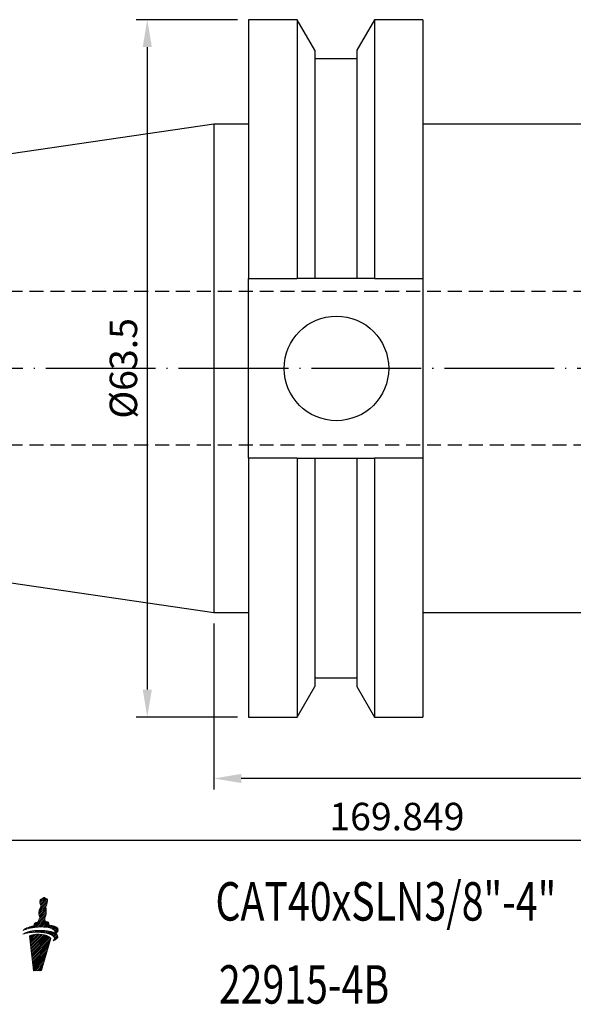
# Model space of a CAD drawing. Units: millimetres. Extents: x 58 to 245, y 49 to 139.
# Drawn here: x 110 to 161, y 49 to 139 of the extents above; entities that cross this region are included whole.
import ezdxf

# ---------------------------------------------------------------- set-up
doc = ezdxf.new("R2010")
doc.units = ezdxf.units.MM
doc.header["$PDSIZE"] = -1
doc.linetypes.add('CENTERJ', pattern=[12, 10, -1, 0, -1])
doc.linetypes.add('HIDDEN', pattern=[1.905, 1.27, -0.635])
doc.layers.get('DEFPOINTS').update_dxf_attribs({"lineweight": 18})
for name, color, linetype, lineweight in [('圖層2', 2, 'Continuous', 35), ('圖層3', 3, 'HIDDEN', 25), ('圖層5', 6, 'CENTERJ', 18)]:
    doc.layers.add(name, color=color, linetype=linetype, lineweight=lineweight)
doc.styles.add('CNS', font='romans.shx', dxfattribs={"width": 0.75, "bigfont": 'chineset.shx'})
doc.dimstyles.new('ISO-25', dxfattribs={"dimtxt": 2.5, "dimasz": 2.5, "dimexe": 1.25, "dimexo": 0.625, "dimtad": 1, "dimtxsty": 'Standard', "dimcen": 2.5, "dimadec": 0, "dimazin": 0, "dimtfac": 1, "dimtmove": 0, "dimatfit": 3, "dimfxl": 1, "dimarcsym": 0})

# ---------------------------------------------------------------- blocks, each defined once
blk = doc.blocks.new('*D12')
at = {"color": 4, "lineweight": -2, "transparency": 16777216}
for p, q in [((229.478, 98.351), (229.478, 68.832)), ((127.878, 83.951), (127.878, 68.832)), ((226.978, 69.832), (130.378, 69.832))]:
    blk.add_line(p, q, dxfattribs=at)
at = {"color": 4, "lineweight": -3, "transparency": 16777216}
for points in [[(130.378, 70.248), (130.378, 69.415), (127.878, 69.832)], [(226.978, 70.248), (226.978, 69.415), (229.478, 69.832)]]:
    blk.add_solid(points, dxfattribs=at)
at = {"layer": 'DEFPOINTS', "color": 0, "lineweight": -3, "transparency": 16777216}
for p in [(229.478, 99.351), (127.878, 84.951), (127.878, 69.832)]:
    blk.add_point(p, dxfattribs=at)
at = {"color": 3, "lineweight": -3, "transparency": 16777216, "insert": (178.678, 71.682), "char_height": 2.5, "attachment_point": 5, "style": 'CNS'}
blk.add_mtext('101.6', dxfattribs=at)
blk = doc.blocks.new('*D13')
at = {"color": 4, "lineweight": -2, "transparency": 16777216}
for p, q in [((229.478, 98.351), (229.478, 63.193)), ((59.629, 93.904), (59.629, 63.193)), ((226.978, 64.193), (62.129, 64.193))]:
    blk.add_line(p, q, dxfattribs=at)
at = {"color": 4, "lineweight": -3, "transparency": 16777216}
for points in [[(62.129, 64.609), (62.129, 63.776), (59.629, 64.193)], [(226.978, 64.609), (226.978, 63.776), (229.478, 64.193)]]:
    blk.add_solid(points, dxfattribs=at)
at = {"layer": 'DEFPOINTS', "color": 0, "lineweight": -3, "transparency": 16777216}
for p in [(229.478, 99.351), (59.629, 94.904), (59.629, 64.193)]:
    blk.add_point(p, dxfattribs=at)
at = {"color": 3, "lineweight": -3, "transparency": 16777216, "insert": (144.553, 66.043), "char_height": 2.5, "attachment_point": 5, "style": 'CNS'}
blk.add_mtext('169.849', dxfattribs=at)
blk = doc.blocks.new('*D14')
at = {"color": 4, "lineweight": -2, "transparency": 16777216}
for p, q in [((130.053, 138.926), (120.823, 138.926)), ((121.823, 136.426), (121.823, 77.926)), ((130.053, 75.426), (120.823, 75.426))]:
    blk.add_line(p, q, dxfattribs=at)
at = {"color": 4, "lineweight": -3, "transparency": 16777216}
for points in [[(121.407, 136.426), (122.24, 136.426), (121.823, 138.926)], [(121.407, 77.926), (122.24, 77.926), (121.823, 75.426)]]:
    blk.add_solid(points, dxfattribs=at)
at = {"layer": 'DEFPOINTS', "color": 0, "lineweight": -3, "transparency": 16777216}
for p in [(131.053, 138.926), (121.823, 75.426), (131.053, 75.426)]:
    blk.add_point(p, dxfattribs=at)
at = {"color": 3, "lineweight": -3, "transparency": 16777216, "insert": (119.973, 107.176), "char_height": 2.5, "attachment_point": 5, "rotation": 90, "style": 'CNS'}
blk.add_mtext('%%C63.5', dxfattribs=at)
blk = doc.blocks.new('TE-LOGO')
at = {"layer": '圖層5', "linetype": 'ByBlock', "lineweight": 13}
for p, q in [((26.292, 10.468), (26.616, 10.792)), ((26.295, 10.316), (26.758, 10.779)), ((26.19, 9.434), (26.903, 10.146)), ((26.195, 9.283), (26.831, 9.918)), ((26.221, 9.62), (26.946, 10.344)), ((26.3, 9.855), (26.966, 10.52)), ((26.32, 10.186), (26.855, 10.72)), ((26.361, 10.071), (26.949, 10.659)), ((25.592, 8.057), (26.845, 9.31)), ((25.775, 8.084), (26.801, 9.11)), ((26.196, 8.817), (26.866, 9.487)), ((26.221, 9.153), (26.853, 9.785)), ((26.262, 9.038), (26.872, 9.648)), ((25.193, 7.969), (25.359, 8.135)), ((25.399, 8.02), (25.576, 8.197)), ((25.764, 8.385), (25.922, 8.543)), ((25.95, 8.104), (26.731, 8.885)), ((26.12, 8.118), (26.754, 8.753)), ((26.284, 8.127), (26.782, 8.625)), ((26.442, 8.129), (26.919, 8.606)), ((26.595, 8.126), (27.046, 8.578)), ((26.741, 8.118), (27.111, 8.487)), ((26.882, 8.103), (27.092, 8.313)), ((27.017, 8.082), (27.231, 8.296)), ((27.145, 8.054), (27.363, 8.272)), ((27.265, 8.019), (27.488, 8.242)), ((27.378, 7.976), (27.605, 8.203)), ((27.48, 7.923), (27.712, 8.155)), ((27.568, 7.856), (27.809, 8.096)), ((24.886, 7.507), (24.99, 7.611)), ((24.966, 7.898), (25.109, 8.041)), ((25.093, 7.559), (25.228, 7.694)), ((25.284, 7.594), (25.433, 7.743)), ((25.341, 7.184), (25.551, 7.394)), ((25.358, 7.045), (25.752, 7.439)), ((25.374, 6.906), (25.931, 7.462)), ((25.39, 6.766), (26.095, 7.472)), ((25.406, 6.627), (26.249, 7.47)), ((25.422, 6.488), (26.395, 7.46)), ((25.439, 6.348), (26.533, 7.443)), ((25.455, 6.209), (26.663, 7.417)), ((25.463, 7.618), (25.622, 7.776)), ((25.471, 6.069), (26.786, 7.385)), ((25.487, 5.93), (26.903, 7.346)), ((25.503, 5.791), (27.013, 7.301)), ((25.52, 5.651), (27.114, 7.246)), ((25.536, 5.512), (27.202, 7.178)), ((25.634, 7.633), (25.8, 7.798)), ((25.799, 7.642), (25.97, 7.813)), ((25.958, 7.646), (26.134, 7.821)), ((26.113, 7.645), (26.292, 7.824)), ((26.264, 7.641), (26.446, 7.823)), ((26.411, 7.631), (26.596, 7.816)), ((26.552, 7.618), (26.741, 7.806)), ((26.69, 7.599), (26.881, 7.791)), ((26.822, 7.576), (27.017, 7.772)), ((26.949, 7.548), (27.149, 7.748)), ((27.071, 7.514), (27.276, 7.719)), ((27.187, 7.474), (27.397, 7.684)), ((27.296, 7.428), (27.512, 7.643)), ((27.397, 7.373), (27.619, 7.596)), ((27.488, 7.308), (27.718, 7.539)), ((27.534, 6.888), (27.925, 7.279)), ((27.562, 7.227), (27.806, 7.471)), ((27.61, 7.119), (27.88, 7.389)), ((27.636, 7.767), (27.891, 8.023)), ((27.653, 7.629), (27.949, 7.925)), ((27.765, 7.585), (27.919, 7.739)), ((25.552, 5.373), (27.268, 7.089)), ((25.568, 5.233), (27.207, 6.872)), ((25.584, 5.094), (27.144, 6.654)), ((25.601, 4.955), (27.081, 6.435)), ((25.617, 4.815), (27.018, 6.217)), ((25.633, 4.676), (26.955, 5.998)), ((25.649, 4.536), (26.892, 5.779)), ((25.665, 4.397), (26.829, 5.561)), ((25.682, 4.258), (26.766, 5.342)), ((25.705, 4.126), (26.703, 5.124)), ((25.866, 4.132), (26.64, 4.905)), ((26.028, 4.137), (26.577, 4.687)), ((26.189, 4.143), (26.514, 4.468)), ((26.351, 4.149), (26.451, 4.25))]:
    blk.add_line(p, q, dxfattribs=at)
for points in [[(26.539, 10.752), (26.539, 10.752), (26.642, 10.806), (26.642, 10.806)], [(26.642, 10.806), (26.642, 10.806), (26.678, 10.817), (26.678, 10.817)], [(26.678, 10.817), (26.678, 10.817), (26.713, 10.801), (26.735, 10.792)], [(26.735, 10.792), (26.757, 10.782), (26.903, 10.69), (26.903, 10.69)], [(26.276, 9.802), (26.295, 9.846), (26.332, 9.919), (26.345, 9.942)], [(26.288, 10.427), (26.289, 10.463), (26.308, 10.598), (26.308, 10.598)], [(26.316, 10.2), (26.296, 10.258), (26.288, 10.39), (26.288, 10.427)], [(26.308, 10.598), (26.308, 10.598), (26.318, 10.639), (26.318, 10.639)], [(26.384, 10.008), (26.384, 10.008), (26.335, 10.142), (26.316, 10.2)], [(26.318, 10.639), (26.318, 10.639), (26.539, 10.752), (26.539, 10.752)], [(26.345, 9.942), (26.357, 9.965), (26.384, 10.008), (26.384, 10.008)], [(26.853, 10.011), (26.84, 9.988), (26.823, 9.948), (26.823, 9.948)], [(26.823, 9.948), (26.823, 9.948), (26.839, 9.889), (26.845, 9.836)], [(26.944, 10.335), (26.914, 10.144), (26.866, 10.034), (26.853, 10.011)], [(26.903, 10.69), (26.903, 10.69), (26.937, 10.678), (26.946, 10.664)], [(26.965, 10.616), (26.967, 10.602), (26.975, 10.526), (26.944, 10.335)], [(26.946, 10.664), (26.955, 10.649), (26.963, 10.63), (26.965, 10.616)], [(26.188, 9.397), (26.188, 9.434), (26.208, 9.569), (26.208, 9.569)], [(26.215, 9.171), (26.196, 9.229), (26.188, 9.361), (26.188, 9.397)], [(26.208, 9.569), (26.208, 9.569), (26.257, 9.758), (26.276, 9.802)], [(26.283, 8.979), (26.283, 8.979), (26.234, 9.113), (26.215, 9.171)], [(26.244, 8.912), (26.257, 8.936), (26.283, 8.979), (26.283, 8.979)], [(26.753, 8.982), (26.74, 8.958), (26.723, 8.919), (26.723, 8.919)], [(26.844, 9.306), (26.813, 9.115), (26.765, 9.005), (26.753, 8.982)], [(26.872, 9.606), (26.872, 9.558), (26.867, 9.452), (26.844, 9.306)], [(26.845, 9.836), (26.85, 9.795), (26.879, 9.641), (26.872, 9.606)], [(24.764, 7.819), (24.892, 7.956), (25.21, 8.125), (25.736, 8.233)], [(26.086, 8.116), (25.394, 8.064), (24.999, 7.919), (24.764, 7.819)], [(25.736, 8.233), (25.746, 8.296), (25.772, 8.453), (25.8, 8.492)], [(25.8, 8.492), (25.823, 8.524), (26.005, 8.566), (26.123, 8.59)], [(27.584, 7.84), (27.411, 8.027), (26.894, 8.176), (26.086, 8.116)], [(26.123, 8.59), (26.123, 8.59), (26.156, 8.728), (26.175, 8.772)], [(26.175, 8.772), (26.194, 8.816), (26.231, 8.889), (26.244, 8.912)], [(26.723, 8.919), (26.723, 8.919), (26.739, 8.859), (26.745, 8.807)], [(26.745, 8.807), (26.749, 8.773), (26.769, 8.684), (26.772, 8.627)], [(26.772, 8.627), (26.869, 8.615), (27.027, 8.593), (27.076, 8.565)], [(27.076, 8.565), (27.126, 8.537), (27.116, 8.408), (27.091, 8.313)], [(27.091, 8.313), (27.475, 8.275), (27.795, 8.171), (27.924, 7.98)], [(24.739, 7.462), (24.907, 7.615), (25.356, 7.789), (26.105, 7.82)], [(26.082, 7.646), (25.388, 7.653), (24.982, 7.543), (24.739, 7.462)], [(26.448, 7.455), (25.753, 7.535), (25.326, 7.312), (25.326, 7.312)], [(25.326, 7.312), (25.326, 7.312), (25.697, 4.125), (25.697, 4.125)], [(27.551, 7.243), (27.394, 7.445), (26.891, 7.637), (26.082, 7.646)], [(26.105, 7.82), (26.66, 7.843), (27.277, 7.775), (27.638, 7.586)], [(27.269, 7.087), (27.169, 7.306), (26.699, 7.426), (26.448, 7.455)], [(27.902, 7.354), (28.022, 7.102), (27.664, 6.939), (27.505, 6.876)], [(27.505, 6.876), (27.58, 6.972), (27.677, 7.079), (27.551, 7.243)], [(27.638, 7.586), (27.67, 7.659), (27.674, 7.742), (27.584, 7.84)], [(27.924, 7.98), (28.031, 7.798), (27.862, 7.644), (27.707, 7.546)], [(27.707, 7.546), (27.794, 7.491), (27.861, 7.428), (27.902, 7.354)], [(26.423, 4.152), (26.423, 4.152), (27.269, 7.087), (27.269, 7.087)], [(25.697, 4.125), (25.697, 4.125), (26.423, 4.152), (26.423, 4.152)]]:
    blk.add_open_spline(points, degree=3, dxfattribs=at)

msp = doc.modelspace()

# ---------------------------------------------------------------- linework, layer by layer
at = {"layer": '圖層2', "lineweight": -3}
for p, q in [((135.4861, 138.9261), (131.0529, 138.9261)), ((131.0529, 138.9261), (131.0529, 115.3676)), ((137.096, 136.1376), (135.4861, 138.9261)), ((135.4861, 138.9261), (135.4861, 115.3676)), ((142.5297, 138.9261), (140.9198, 136.1376)), ((146.9279, 138.9261), (142.5297, 138.9261)), ((142.5297, 138.9261), (142.5297, 115.3676)), ((146.9279, 138.9261), (146.9279, 115.3676)), ((137.096, 136.1376), (137.096, 115.3676)), ((140.9198, 136.1376), (140.9198, 115.3676)), ((140.9198, 135.3576), (137.096, 135.3576)), ((127.8779, 129.4011), (59.6289, 119.4483)), ((131.0529, 129.4011), (127.8779, 129.4011)), ((127.8779, 129.4011), (127.8779, 84.9511)), ((162.8779, 129.4011), (146.9279, 129.4011)), ((131.0529, 115.3676), (135.4861, 115.3676)), ((131.0529, 98.9846), (131.0529, 115.3676)), ((140.9198, 115.3676), (137.096, 115.3676)), ((142.5297, 115.3676), (146.9279, 115.3676)), ((146.9279, 115.3676), (146.9279, 98.9846)), ((131.0529, 98.9846), (131.0529, 75.4261)), ((135.4861, 98.9846), (131.0529, 98.9846)), ((135.4861, 98.9846), (135.4861, 75.4261)), ((137.096, 98.9846), (137.096, 78.2146)), ((137.096, 98.9846), (140.9198, 98.9846)), ((140.9198, 98.9846), (140.9198, 78.2146)), ((142.5297, 98.9846), (142.5297, 75.4261)), ((146.9279, 98.9846), (142.5297, 98.9846)), ((146.9279, 98.9846), (146.9279, 75.4261)), ((59.6289, 94.9039), (127.8779, 84.9511)), ((127.8779, 84.9511), (131.0529, 84.9511)), ((146.9279, 84.9511), (162.8779, 84.9511)), ((137.096, 78.9946), (140.9198, 78.9946)), ((135.4861, 75.4261), (137.096, 78.2146)), ((140.9198, 78.2146), (142.5297, 75.4261)), ((131.0529, 75.4261), (135.4861, 75.4261)), ((142.5297, 75.4261), (146.9279, 75.4261))]:
    msp.add_line(p, q, dxfattribs=at)
msp.add_circle((139.0479, 107.1761), 4.7625, dxfattribs=at)
for points in [[(137.096, 115.3676), (136.5609, 115.3676), (136.0241, 115.3676), (135.4861, 115.3676)], [(142.5297, 115.3676), (141.9917, 115.3676), (141.4549, 115.3676), (140.9198, 115.3676)], [(135.4861, 98.9846), (136.0241, 98.9846), (136.5609, 98.9846), (137.096, 98.9846)], [(140.9198, 98.9846), (141.4549, 98.9846), (141.9917, 98.9846), (142.5297, 98.9846)]]:
    msp.add_open_spline(points, degree=3, dxfattribs=at)
at = {"layer": '圖層3', "lineweight": -3}
for p, q in [((190.4779, 114.1761), (59.6289, 114.1761)), ((190.4779, 100.1761), (59.6289, 100.1761))]:
    msp.add_line(p, q, dxfattribs=at)
at = {"layer": '圖層5', "lineweight": -3}
msp.add_line((231.4779, 107.1761), (57.6289, 107.1761), dxfattribs=at)

# ---------------------------------------------------------------- block references
at = {"lineweight": -3}
msp.add_blockref('TE-LOGO', (85.7572, 48.1797), dxfattribs=at)

# ---------------------------------------------------------------- texts
at = {"layer": '圖層2', "lineweight": -3, "style": 'CNS', "width": 0.75}
for s, p in [('CAT40xSLN3/8"-4" ', (128.0302, 56.8916)), ('22915-4B', (128.3385, 49.3301))]:
    msp.add_text(s, height=3.5, dxfattribs=at).set_placement(p)

# ---------------------------------------------------------------- dimensions: what is measured, and where the dimension line sits
at = {"lineweight": -3}
dim = msp.add_linear_dim(base=(121.8235, 75.4261), p1=(131.0529, 138.9261), p2=(131.0529, 75.4261), angle=90, text='%%C<>', dimstyle='ISO-25', override={"dimexe": 1, "dimexo": 1, "dimgap": 0.6, "dimdec": 3, "dimdsep": 46, "dimtxsty": 'CNS', "dimclrd": 4, "dimclre": 4, "dimclrt": 3, "dimadec": 2, "dimtdec": 3, "dimtzin": 0}, dxfattribs=at)
dim.commit()
dim.dimension.update_dxf_attribs({"geometry": '*D14', "text_midpoint": (119.9735, 107.1761)})
for base, p2, picture, middle in [((59.6289, 64.1925), (59.6289, 94.9039), '*D13', (144.5534, 66.0425)), ((127.8779, 69.8317), (127.8779, 84.9511), '*D12', (178.6779, 71.6817))]:
    dim = msp.add_linear_dim(base=base, p1=(229.4779, 99.3511), p2=p2, dimstyle='ISO-25', override={"dimexe": 1, "dimexo": 1, "dimgap": 0.6, "dimdec": 3, "dimdsep": 46, "dimtxsty": 'CNS', "dimclrd": 4, "dimclre": 4, "dimclrt": 3, "dimadec": 2, "dimtdec": 3, "dimtzin": 0}, dxfattribs=at)
    dim.commit()
    dim.dimension.update_dxf_attribs({"geometry": picture, "text_midpoint": middle})

doc.saveas('drawing.dxf')
